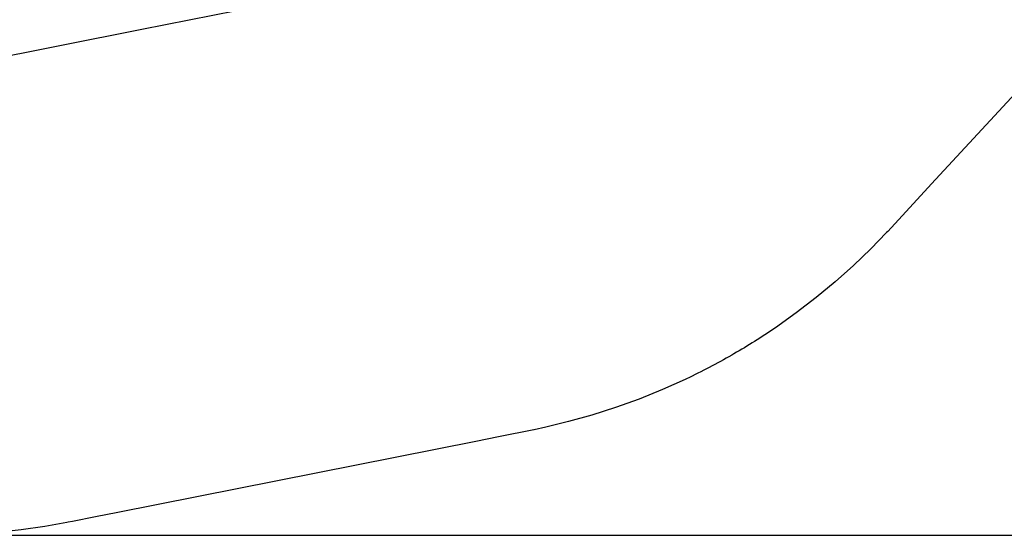
# Model space of a CAD drawing. Units: millimetres. Extents: x 97408 to 137003, y 3032 to 19473.
# Drawn here: x 127454 to 131935, y 3855 to 6200 of the extents above; entities that cross this region are included whole.
import ezdxf

# ---------------------------------------------------------------- set-up
doc = ezdxf.new("R2010")
doc.units = ezdxf.units.MM
doc.header["$LTSCALE"] = 5080
doc.header["$MEASUREMENT"] = 0
for name, color, linetype, true_color in [('CSA', 7, 'Continuous', 0x007f00), ('CSA$DIMS', 7, 'Continuous', 0x007f00), ('RIPPLE 2D', 7, 'Continuous', 0x000000)]:
    doc.layers.add(name, color=color, linetype=linetype, true_color=true_color)
doc.styles.add('Arial', font='txt')
doc.dimstyles.new('CSA RC DIMS', dxfattribs={"dimtxt": 400, "dimasz": 250, "dimexe": 150, "dimexo": 150, "dimgap": 300, "dimtad": 0, "dimtih": 1, "dimtoh": 1, "dimzin": 1, "dimdsep": 46, "dimtxsty": 'Arial', "dimcen": 150, "dimazin": 0, "dimtfac": 1, "dimtdec": 4, "dimtix": 1, "dimtmove": 1, "dimatfit": 3, "dimfxl": 0, "dimtolj": 1, "dimtzin": 1, "dimarcsym": 0})

# ---------------------------------------------------------------- blocks, each defined once
blk = doc.blocks.new('*D1')
at = {"layer": 'CSA$DIMS', "color": 0, "lineweight": -2}
for p, q in [((128234.5, 16822.3), (136017.1, 16822.3)), ((135867.1, 16572.3), (135867.1, 10842.7)), ((135867.1, 4104.8), (135867.1, 9834.3)), ((127224.1, 3854.8), (136017.1, 3854.8))]:
    blk.add_line(p, q, dxfattribs=at)
at = {"layer": 'CSA$DIMS', "color": 0}
for points in [[(135908.8, 16572.3), (135825.5, 16572.3), (135867.1, 16822.3)], [(135825.5, 4104.8), (135908.8, 4104.8), (135867.1, 3854.8)]]:
    blk.add_solid(points, dxfattribs=at)
at = {"layer": 'Defpoints', "color": 0}
for p in [(128084.5, 16822.3), (127074.1, 3854.8), (135867.1, 3854.8)]:
    blk.add_point(p, dxfattribs=at)
at = {"layer": 'CSA$DIMS', "color": 0, "insert": (135867.1, 10338.5), "char_height": 400, "attachment_point": 5, "style": 'Arial'}
blk.add_mtext('\\A1;12967.55', dxfattribs=at)

msp = doc.modelspace()

# ---------------------------------------------------------------- linework, layer by layer
at = {"layer": 'CSA'}
msp.add_lwpolyline([(132731.119, 6671.572), (131604.161, 5453.536), (131404.151, 5237.531), (131398.967, 5232.069), (131326.877, 5157.972), (131248.535, 5082.756), (131165.689, 5008.639), (131078.767, 4936.388), (130987.764, 4866.319), (130893.263, 4799.13), (130890.721, 4797.4, -0.01836992), (130704.375, 4680.272), (130703.852, 4679.971), (130694.284, 4674.462), (130694.027, 4674.314, -0.01937858), (130488.585, 4566.906), (130482.962, 4564.308), (130379.529, 4517.788), (130272.382, 4474.467), (130165.087, 4435.735), (130058.279, 4401.577), (129952.2, 4371.798), (129847.834, 4346.363), (129795.491, 4335.001), (129792.956, 4334.496), (129633.063, 4302.619), (129529.575, 4282.082), (127900.347, 3958.771), (127798.847, 3938.629), (127694.278, 3917.878), (127674.585, 3913.976), (127669.086, 3912.939), (127568.666, 3894.951), (127461.053, 3879.384), (127351.23, 3867.405)], format="xyb", dxfattribs=at)
at = {"layer": 'RIPPLE 2D'}
msp.add_lwpolyline([(128440.766, 6241.219), (128008.921, 6155.522), (127261.527, 6007.207)], dxfattribs=at)

# ---------------------------------------------------------------- dimensions: what is measured, and where the dimension line sits
at = {"layer": 'CSA$DIMS'}
dim = msp.add_linear_dim(base=(135867.1335, 3854.7665), p1=(128084.4794, 16822.3205), p2=(127074.1236, 3854.7665), angle=90, dimstyle='CSA RC DIMS', dxfattribs=at)
dim.commit()
dim.dimension.update_dxf_attribs({"geometry": '*D1', "text_midpoint": (135867.1335, 10338.5435)})

doc.saveas('drawing.dxf')
